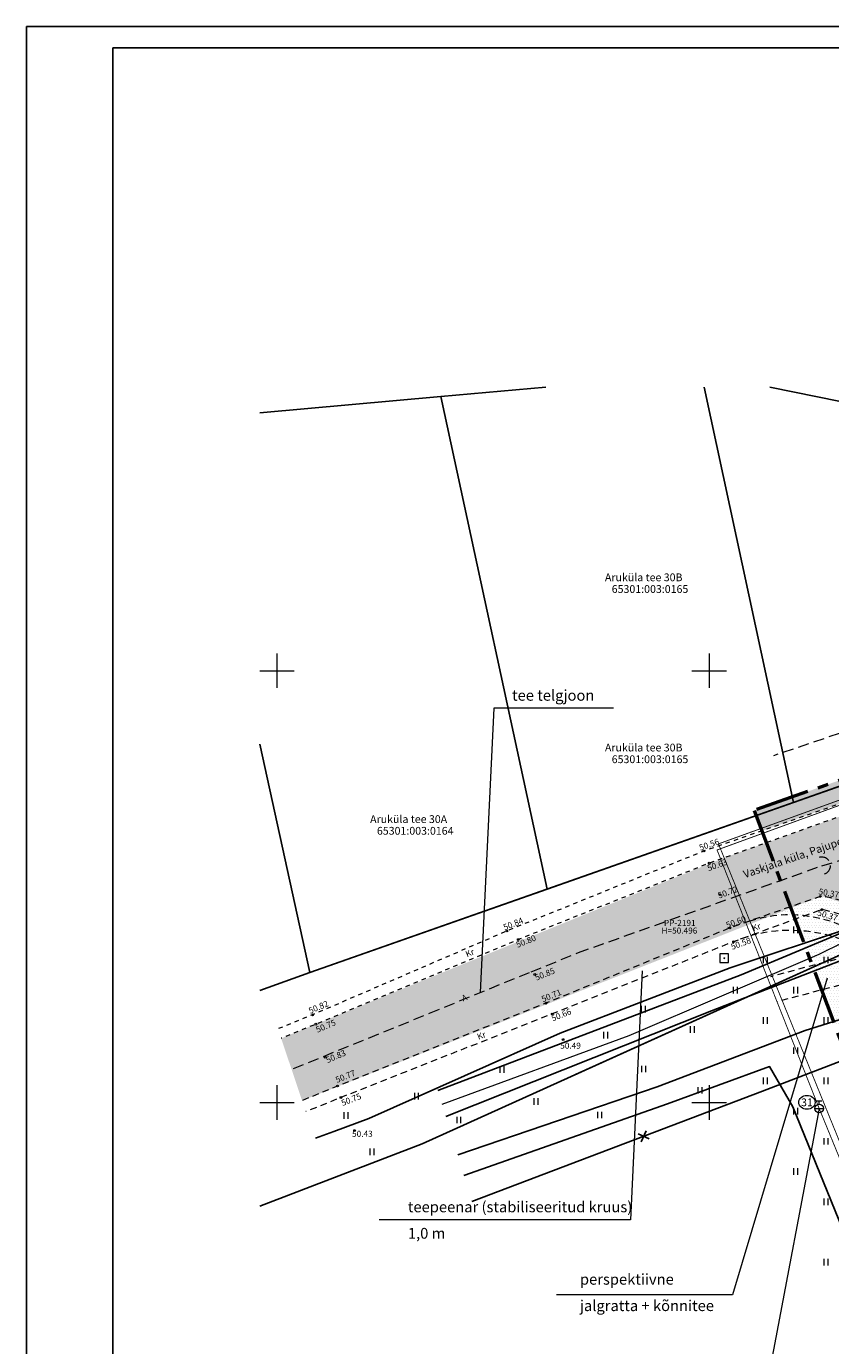
# Model space of a CAD drawing. Extents: x 551721 to 552141, y 6580219 to 6580525.
# Drawn here: x 551721 to 551814, y 6580372 to 6580525 of the extents above; entities that cross this region are included whole.
import ezdxf
from ezdxf.enums import TextEntityAlignment as Align

# ---------------------------------------------------------------- set-up
doc = ezdxf.new("R2010")
doc.units = 0
doc.header["$LTSCALE"] = 0.5
for name, pattern in [('ASFBET', [2.5, 1.5, -1]), ('CENTERX2', [4, 2.5, -0.5, 0.5, -0.5]), ('HIDDEN', [0.375, 0.25, -0.125]), ('KATASTRIPIIR', [0.02, 0.01, 0.01]), ('KRUUSKILL', [2, 1, -1])]:
    doc.linetypes.add(name, pattern=pattern)
doc.layers.get('0').update_dxf_attribs({"lineweight": 9})
for name, color, linetype, lineweight in [('0_ASFALT_uus', 7, 'Continuous', 15), ('0_PLANEERITAVA ALA PIIR', 6, 'Continuous', 50), ('0_tee', 7, 'Continuous', 9), ('0_viited', 7, 'Continuous', 9), ('1_ALUSVORK', 1, 'Continuous', 9), ('1_HALJASTUS', 7, 'Continuous', 9), ('1_KAEVU_NR', 7, 'Continuous', 9), ('1_korgus', 7, 'Continuous', 9), ('1_TEE', 7, 'Continuous', 9), ('1_VKAEV', 7, 'Continuous', 9), ('1_vork', 15, 'Continuous', 9)]:
    doc.layers.add(name, color=color, linetype=linetype, lineweight=lineweight)
for name, color, linetype in [('0_ASFALT_vana', 251, 'Continuous'), ('0_MURU_uus', 104, 'Continuous'), ('0_RAAM', 7, 'Continuous'), ('0_TEKST', 7, 'Continuous'), ('1_KPKAABEL', 1, 'Continuous'), ('1_KTRASS', 6, 'Continuous'), ('1_MPKAABEL', 1, 'Continuous'), ('1_PIIR', 32, 'Continuous'), ('1_SITRASS', 102, 'Continuous'), ('1_VTRASS', 5, 'Continuous')]:
    doc.layers.add(name, color=color, linetype=linetype)
doc.styles.add('ARIAL', font='ARIAL.TTF')
doc.styles.add('ITALIC', font='italic.shx')
doc.styles.add('romanc', font='romanc.shx')
doc.styles.add('romans', font='romans.shx')
doc.linetypes.add('-KS-', pattern='A,5,[139,mkm.shx,S=0.8,R=0,X=0,Y=0],5,-1.5,["K",romans,S=1.4,R=0,X=-0.7,Y=-0.7],-1.5,10,-3', length=26)
doc.linetypes.add('-V-', pattern='A,10,-1.5,["V",romans,S=1.4,R=0,X=-0.7,Y=-0.7],-1.5,10,-3', length=26)
doc.linetypes.add('KP_KBL', pattern='A,8,-2,[138,mkm.shx,S=1,R=0,X=0,Y=0],1,[138,mkm.shx,S=1,R=0,X=0,Y=0],4,[138,mkm.shx,S=1,R=180,X=0,Y=0],0.5,[138,mkm.shx,S=1,R=180,X=0,Y=0],-2', length=17.5)
doc.linetypes.add('MP_KBL', pattern='A,8,-2,[138,mkm.shx,S=1,R=0,X=0,Y=0],6,[138,mkm.shx,S=1,R=180,X=0,Y=0],-2', length=18)
doc.linetypes.add('SI_KBL', pattern='A,8,-2,4,[132,mkm.shx,S=0.5,R=0,X=0,Y=0],4,-2', length=20)
pattern_1 = [(0, (0, 0), (0.15875, 0.3175), [0, -0.3175])]

# ---------------------------------------------------------------- blocks, each defined once
blk = doc.blocks.new('KOHPP')
at = {"color": 0, "linetype": 'Continuous', "flags": 128}
blk.add_lwpolyline([(1, 1), (-1, 1), (-1, -1), (1, -1)], close=True, dxfattribs=at)
at = {"color": 0, "linetype": 'Continuous'}
blk.add_circle((0, 0), 0.1, dxfattribs=at)
blk = doc.blocks.new('THYDRM')
at = {"color": 0}
for p, q in [((-1, 0), (1, 0)), ((-0.5999999999999999, 1.8), (0.6, 1.8)), ((6.123031769111886e-17, 1), (6.123031769111886e-17, 1.8))]:
    blk.add_line(p, q, dxfattribs=at)
blk.add_circle((0, 0), 1, dxfattribs=at)
blk = doc.blocks.new('HEIN')
at = {"color": 0, "linetype": 'Continuous'}
for p, q in [((-0.4550559781346237, 0.7611157096907846), (-0.4550559781346237, -0.7611157096907846)), ((0.4550559781346237, 0.7611157096907846), (0.4550559781346237, -0.7611157096907846))]:
    blk.add_line(p, q, dxfattribs=at)
blk = doc.blocks.new('VKORIS')
at = {"color": 0, "linetype": 'Continuous'}
for p, q in [((-1.423576730799099e-13, 4.000355117866842), (-1.423576730799099e-13, -4.000355117867127)), ((-4.000355117866984, 0), (4.000355117866984, 0))]:
    blk.add_line(p, q, dxfattribs=at)
blk = doc.blocks.new('EITOOT')
at = {"color": 0}
for p, q in [((-0.9899494936611662, 0.9899494936611666), (0.9899494936611664, -0.9899494936611667)), ((-0.9899494936611666, -0.9899494936611662), (0.9899494936611667, 0.9899494936611664))]:
    blk.add_line(p, q, dxfattribs=at)

msp = doc.modelspace()

# ---------------------------------------------------------------- hatches: boundary and pattern name
at = {"layer": '0_ASFALT_uus'}
h = msp.add_hatch(dxfattribs=at)
h.set_pattern_fill('DOTS', color=256, scale=0.2, style=0)
h.set_pattern_definition(pattern_1)
edge = h.paths.add_edge_path()
edge.add_line((551804.2319626533, 6580420.850189612), (551812.9605106346, 6580423.892898945))
edge.add_arc((551811.705331034, 6580413.412579694), 10.55521517729306, 31.011783734838673, 83.17047787746571, ccw=False)
edge.add_arc((551804.9163066125, 6580408.402374616), 18.97187192816974, 14.272953116291774, 33.41719677231242, ccw=False)
edge.add_arc((551823.2142316109, 6580413.037195669), 0.09803491990257172, -82.95034610931037, 25.712977797082715, ccw=False)
edge.add_arc((551809.732475829, 6580406.730991391), 14.85371576425258, 24.70862666553414, 67.43141885696483)
edge.add_arc((551809.3087902963, 6580406.100120281), 15.59959386761962, 66.8837123690749, 108.8097658441155)
at = {"layer": '0_ASFALT_vana'}
h = msp.add_hatch(dxfattribs=at)
h.set_pattern_fill('DOTS', color=256, scale=0.3, style=0)
h.set_pattern_definition([(0, (0, 0), (0.238125, 0.47625), [0, -0.47625])])
edge = h.paths.add_edge_path()
edge.add_line((551823.2749496228, 6580413.065363591), (551833.2313558357, 6580416.142510264))
edge.add_line((551833.2313558357, 6580416.142510264), (551832.3812927674, 6580418.98625388))
edge.add_arc((551838.3592622324, 6580422.567281785), 6.968491930473487, 100.91633378185111, 210.9231900654818, ccw=False)
edge.add_arc((551847.9260979499, 6580416.089404931), 17.20306539647353, 108.04452252446089, 129.2587111379648, ccw=False)
edge.add_arc((551391.8683214504, 6581753.043008497), 1395.396779087843, 288.845137874593, 289.7308456761772)
edge.add_line((551862.9571462459, 6580439.571467031), (551865.2485133166, 6580442.163511571))
edge.add_line((551865.2485133166, 6580442.163511571), (551887.5511725782, 6580447.859134178))
edge.add_line((551887.5511725782, 6580447.859134178), (551909.5445782873, 6580453.166995825))
edge.add_arc((551956.2398146698, 6580192.36289963), 264.9513572202793, 98.39031442032342, 100.15087247456381, ccw=False)
edge.add_line((551917.579226829, 6580454.478486043), (551925.3144262837, 6580455.680125039))
edge.add_arc((551910.3412634264, 6580564.411018063), 109.7570166495163, 277.8407979300243, 281.7589173284534)
edge.add_line((551932.7090985005, 6580456.957387795), (551929.3693983358, 6580464.045075638))
edge.add_line((551929.3693983358, 6580464.045075638), (551917.1198016851, 6580461.866235275))
edge.add_line((551917.1198016851, 6580461.866235275), (551904.387325593, 6580459.459808447))
edge.add_line((551904.387325593, 6580459.459808447), (551888.6176587449, 6580456.234977607))
edge.add_arc((551890.2538084465, 6580460.623764724), 4.683848652864936, 190.8074517236226, 249.554431781538, ccw=False)
edge.add_line((551885.6530378164, 6580459.745500635), (551878.8228762757, 6580457.833776903))
edge.add_arc((551873.7300443816, 6580456.88026822), 5.181323721963437, -49.00230758731499, 10.604468430394888, ccw=False)
edge.add_line((551877.129141098, 6580452.969736666), (551839.0408812783, 6580441.367861199))
edge.add_line((551839.0408812783, 6580441.367861199), (551817.6294390004, 6580434.013153584))
edge.add_line((551817.6294390004, 6580434.013153584), (551801.3359454462, 6580428.186333955))
edge.add_line((551801.3359454462, 6580428.186333955), (551750.4852555814, 6580407.428942576))
edge.add_line((551750.4852555814, 6580407.428942576), (551752.9087977648, 6580400.215818188))
edge.add_line((551752.9087977648, 6580400.215818188), (551812.9605106347, 6580423.892898945))
edge.add_arc((551809.9471020753, 6580410.695693783), 13.53687021617833, 10.081742678296507, 77.13777087385881, ccw=False)
at = {"layer": '0_MURU_uus'}
h = msp.add_hatch(dxfattribs=at)
h.set_pattern_fill('DOTS', color=256, scale=0.2, style=0)
h.set_pattern_definition(pattern_1)
edge = h.paths.add_edge_path()
edge.add_arc((551873.7300443915, 6580456.880268217), 5.181323712478648, 336.25863927424547, 359.8356331265377, ccw=False)
edge.add_line((551878.4728840584, 6580454.794222362), (551861.4170428766, 6580449.86129621))
edge.add_line((551861.4170428766, 6580449.86129621), (551838.4338311228, 6580442.500566763))
edge.add_line((551838.4338311228, 6580442.500566763), (551817.4564788898, 6580435.399858146))
edge.add_line((551817.4564788898, 6580435.399858146), (551806.09795713, 6580431.447889855))
edge.add_line((551806.09795713, 6580431.447889855), (551805.2069780114, 6580433.824852206))
edge.add_line((551805.2069780114, 6580433.824852206), (551858.5479797219, 6580452.60924866))
edge.add_line((551858.5479797219, 6580452.60924866), (551878.9113467836, 6580456.865404351))
h = msp.add_hatch(dxfattribs=at)
h.set_pattern_fill('DOTS', color=256, scale=0.2, style=0)
h.set_pattern_definition(pattern_1)
edge = h.paths.add_edge_path()
edge.add_line((551823.1718602377, 6580413.013324617), (551816.1622858441, 6580409.474928716))
edge.add_line((551816.1622858441, 6580409.474928716), (551814.5594887976, 6580408.874137248))
edge.add_line((551814.5594887976, 6580408.874137248), (551809.7483231837, 6580421.709409464))
edge.add_arc((551809.2436507315, 6580406.003126952), 15.71438845898048, 45.42620243352502, 88.15961184288858, ccw=False)
edge.add_arc((551810.4617310705, 6580407.239465153), 13.97880444787599, 24.346127598552073, 45.42620243435141, ccw=False)

# ---------------------------------------------------------------- linework, layer by layer
at = {"layer": '0_PLANEERITAVA ALA PIIR', "linetype": 'CENTERX2', "ltscale": 5}
msp.add_lwpolyline([(551805.2069780114, 6580433.824852206), (551848.3788887566, 6580318.650428588), (551895.5177830036, 6580330.846735508), (551900.8577659806, 6580310.334107174), (551993.1367658041, 6580323.835910783), (551928.261819988, 6580467.180166972), (551858.5479797219, 6580452.60924866), (551805.2069780114, 6580433.824852206)], dxfattribs=at)
at = {"layer": '0_RAAM'}
for points in [[(551721.0116154545, 6580524.613887492), (552141.0116154545, 6580524.613887492), (552141.0116154545, 6580227.613887492), (551721.0116154545, 6580227.613887492)], [(551731.0116154545, 6580522.113887492), (552138.5116154545, 6580522.113887492), (552138.5116154545, 6580230.113887493), (551731.0116154545, 6580230.113887493)]]:
    msp.add_lwpolyline(points, close=True, dxfattribs=at)
at = {"layer": '0_tee', "color": 1, "linetype": 'HIDDEN', "ltscale": 10}
msp.add_line((551857.6606704108, 6580457.16063481), (551807.4463231328, 6580440.157284733), dxfattribs=at)
at = {"layer": '0_tee', "linetype": 'HIDDEN', "ltscale": 10}
for p, q in [((551779.397955761, 6580415.13346793), (551784.88176892, 6580417.353229357)), ((551767.6479762046, 6580410.338923452), (551779.397955761, 6580415.13346793)), ((551751.9317217217, 6580403.919102288), (551767.6479762046, 6580410.338923452))]:
    msp.add_line(p, q, dxfattribs=at)
at = {"layer": '0_tee', "linetype": 'ASFBET'}
for p, q in [((551819.5108456716, 6580417.858369874), (551807.084389653, 6580414.559391554)), ((551821.1845300021, 6580415.198780226), (551807.8541653599, 6580411.659832043))]:
    msp.add_line(p, q, dxfattribs=at)
at = {"layer": '0_tee', "linetype": 'HIDDEN', "ltscale": 10}
msp.add_lwpolyline([(551784.8817689262, 6580417.353229359), (551813.0399970917, 6580427.41517317), (551836.2927644124, 6580434.079811993)], dxfattribs=at)
at = {"layer": '0_tee', "linetype": 'ASFBET', "flags": 128}
for points in [[(551823.1856787695, 6580413.020300138, 0.371303208022417), (551804.7122395867, 6580421.014895941, -0.7525950350485738)], [(551823.2262633838, 6580412.939901878, 0.3450330106660298), (551802.8272453431, 6580418.613676992, -0.7525950350485738)]]:
    msp.add_lwpolyline(points, format="xyb", dxfattribs=at)
at = {"layer": '0_tee', "linetype": 'HIDDEN', "ltscale": 10}
msp.add_arc((551813.0399970917, 6580427.41517317), 0.999999999959375, 288.9610247324704, 108.9610247324704, dxfattribs=at)
at = {"layer": '0_viited'}
for p, q in [((551775.075106623, 6580445.648783291), (551773.5229659828, 6580412.736195691)), ((551788.924277134, 6580445.648783291), (551775.075106623, 6580445.648783291)), ((551792.2644058999, 6580415.23475132), (551790.9050050856, 6580386.40914285)), ((551813.655404234, 6580414.406144763), (551802.721475126, 6580377.727255576)), ((551812.7426795939, 6580399.290985864), (551806.923817206, 6580368.498026855)), ((551790.9050050856, 6580386.40914285), (551761.8286314623, 6580386.40914285)), ((551802.721475126, 6580377.727255576), (551782.3608978259, 6580377.727255577))]:
    msp.add_line(p, q, dxfattribs=at)
at = {"layer": '1_KAEVU_NR', "linetype": 'Continuous'}
msp.add_ellipse((551811.3205723619, 6580400.016018054), major_axis=(0.9450000000000001, 0), ratio=0.8465608465608465, dxfattribs=at)
at = {"layer": '1_korgus'}
for centre in [(551799.3982730374, 6580429.116870058), (551800.0160447337, 6580427.714315886), (551801.2629655103, 6580424.05127825), (551812.8660834425, 6580423.859982302), (551813.031591653, 6580422.335082492), (551776.5948785832, 6580419.853334918), (551802.4094623199, 6580420.214879045), (551777.9136838153, 6580418.864730097), (551802.8272453431, 6580418.613676992), (551779.8294512879, 6580414.817205098), (551781.1231374478, 6580411.498038099), (551754.1307991397, 6580410.152834837), (551754.496480672, 6580409.067603647), (551781.8471696216, 6580410.25207495), (551783.1101591898, 6580407.285356033), (551755.5846506387, 6580405.246138554), (551757.0095251031, 6580401.905799144), (551757.3948153825, 6580400.576368283), (551758.9784088684, 6580396.745989772)]:
    msp.add_circle(centre, 0.1, dxfattribs=at)
at = {"layer": '1_KPKAABEL', "linetype": 'KP_KBL'}
msp.add_lwpolyline([(551973.884856186, 6580457.496507334), (551971.15, 6580457.07), (551959.1900000001, 6580455.42), (551946.01, 6580454.310000001), (551934.12, 6580453), (551926.13, 6580451.07), (551915.77, 6580448.350000001), (551898.65, 6580444.26), (551879.43, 6580440.08), (551868.33, 6580435.94), (551861.09, 6580432.08), (551849.58, 6580428.4), (551841.66, 6580424.98), (551833.02, 6580421.61), (551818.5700000001, 6580417.7), (551807.31, 6580413.37), (551800.29, 6580410.63), (551769.5381518421, 6580398.39511062)], dxfattribs=at)
at = {"layer": '1_KPKAABEL', "linetype": 'KP_KBL', "flags": 128}
msp.add_lwpolyline([(551771.6396203489, 6580391.543783621), (551795.17, 6580399.86), (551806.99, 6580404.15), (551809.6900000001, 6580399.48), (551818.55, 6580377.69), (551827.75, 6580356.87), (551830.13, 6580351.5), (551835, 6580339.07), (551840.59, 6580322.91), (551842.42, 6580317.350000001), (551842.7, 6580316.41), (551848.47, 6580318.11), (551871.63, 6580322.745004038), (551878.35, 6580321.69), (551888.1900000001, 6580317.62), (551889.95, 6580318.01), (551889.6051976735, 6580319.50414342)], dxfattribs=at)
at = {"layer": '1_KTRASS', "linetype": '-KS-', "const_width": 0.1, "flags": 128}
msp.add_lwpolyline([(551877.8438283006, 6580465.228083272), (551879.7850899862, 6580458.452780226), (551801.083208368, 6580429.946465082), (551817.499761204, 6580389.542961258)], dxfattribs=at)
at = {"layer": '1_MPKAABEL', "linetype": 'MP_KBL', "lineweight": 0, "flags": 128}
msp.add_lwpolyline([(551769.1051772916, 6580399.806718844), (551790.76, 6580407.76), (551812.72, 6580417.16), (551815.55, 6580418.58), (551817.53, 6580419.4), (551832.1900000001, 6580423.52), (551851.81, 6580429.47), (551860.27, 6580432.61), (551861.62, 6580433.65), (551865.3200000001, 6580434.94), (551877.85, 6580440.850000001), (551881.16, 6580441.87)], dxfattribs=at)
at = {"layer": '1_PIIR', "linetype": 'KATASTRIPIIR'}
msp.add_line((551878.31, 6580458.88), (551784.5268524602, 6580425.853626893), dxfattribs=at)
at = {"layer": '1_PIIR', "linetype": 'KATASTRIPIIR', "flags": 128}
for points in [[(552029.5881283723, 6580482.834039334), (551945.16, 6580476.140000001), (551898.71, 6580469.27), (551886.36, 6580462.98), (551878.31, 6580458.88), (551753.8200000001, 6580415.04), (551748.0000000002, 6580412.968070463)], [(551781.1215069939, 6580482.834039334), (551768.97, 6580481.74), (551781.25, 6580424.72), (551809.78, 6580434.75), (551799.4182281436, 6580482.834039334)], [(551799.4182281436, 6580482.834039334), (551809.78, 6580434.75), (551878.31, 6580458.88), (551875.93, 6580468.86), (551857.79, 6580472.54), (551807.037188103, 6580482.834039334)], [(551748, 6580441.488856305), (551753.8200000001, 6580415.04), (551781.25, 6580424.72), (551768.97, 6580481.74), (551748, 6580479.847323078)], [(551748.0000000002, 6580387.994781794), (551766.81, 6580395.23), (551832.53, 6580424.94), (551874.51, 6580439.060000001), (551934.58, 6580451.850000001), (551975, 6580457.66), (552030.2, 6580461.23), (552040.5, 6580461.567109768)], [(551748.0000000002, 6580412.968070463), (551753.8200000001, 6580415.04), (551748, 6580441.488856305)]]:
    msp.add_lwpolyline(points, dxfattribs=at)
at = {"layer": '1_PIIR', "linetype": 'KATASTRIPIIR'}
for points in [[(551784.5268524599, 6580425.872009469), (551809.78, 6580434.75), (551799.4182281436, 6580482.834039334)], [(551799.4182281436, 6580482.834039334), (551809.78, 6580434.75), (551878.31, 6580458.88), (551875.93, 6580468.86), (551857.79, 6580472.54), (551807.037188103, 6580482.834039334)], [(551784.5268524602, 6580403.239246601), (551832.53, 6580424.94), (551874.51, 6580439.060000001), (551934.58, 6580451.850000001), (551975, 6580457.66), (552030.2, 6580461.23), (552040.5, 6580461.567109768)]]:
    msp.add_lwpolyline(points, dxfattribs=at)
at = {"layer": '1_SITRASS', "linetype": 'SI_KBL', "flags": 128}
for points in [[(551974.0177955092, 6580457.574184196), (551971.0515112766, 6580457.136533097), (551959.2376244392, 6580455.491571093), (551951.114626606, 6580454.761421246), (551941.6057875302, 6580454.288652302), (551934.1156926176, 6580453.064197211), (551928.1699209571, 6580452.030179755), (551923.8267741936, 6580450.907153234), (551905.4858381909, 6580445.89615833), (551888.5625644703, 6580442.154289071), (551878.9223505356, 6580440.585713675), (551871.7537308878, 6580439.649729911), (551863.5821634572, 6580437.664643392), (551848.1849720756, 6580431.846545611), (551833.2962376782, 6580425.644780114), (551816.3536350597, 6580420.207694937), (551802.4454896696, 6580415.593274942), (551782.7710446486, 6580408.013330179), (551760.628822901, 6580398.152187262), (551756.5763020721, 6580396.656050906), (551754.4432091321, 6580395.882236084)], [(551768.6149092758, 6580401.405118479), (551803.6900000001, 6580414.78), (551817.37, 6580420.48), (551840.54, 6580427.97), (551865.58, 6580436.600000001), (551875.03, 6580439.59), (551886.85, 6580442.23), (551887.68, 6580442.43), (551894.22, 6580444.04), (551923.72, 6580450.33), (551935.67, 6580452.82), (551951.34, 6580454.76), (551969.1162215034, 6580457.123386029)], [(551970.47, 6580452.640000001), (551952.4, 6580449.94), (551936.78, 6580448.07), (551924.34, 6580445.560000001), (551907.9400000001, 6580442.23), (551891.64, 6580438.66), (551873.3200000001, 6580429.72), (551861.79, 6580425.59), (551842.37, 6580419.34), (551824.39, 6580412.810000001), (551818.6, 6580410.7), (551811.1, 6580408.33), (551793.99, 6580401.810000001), (551770.9080102168, 6580393.929020533)], [(551850.55, 6580416.38), (551835.23, 6580412.46), (551806.17, 6580401.3), (551772.5632429083, 6580388.532536888)]]:
    msp.add_lwpolyline(points, dxfattribs=at)
at = {"layer": '1_TEE', "linetype": 'KRUUSKILL', "flags": 128}
msp.add_lwpolyline([(551877.6671748273, 6580464.726682514), (551878.8035262619, 6580457.931884652, -0.2764713548693428), (551877.0530396557, 6580452.904866614), (551861.9845299673, 6580448.55854635), (551838.9454600669, 6580441.337955586), (551817.7235969589, 6580434.046826008), (551800.0160447337, 6580427.714315886), (551777.9136838153, 6580418.864730097, -0.05637278326347998), (551777.9136838153, 6580418.864730097), (551754.496480672, 6580409.067603647), (551750.4852555814, 6580407.428942576)], format="xyb", dxfattribs=at)
msp.add_lwpolyline([(551878.4728840587, 6580454.794222363), (551861.4170428766, 6580449.86129621), (551838.4338311228, 6580442.500566763), (551817.4564788898, 6580435.399858146), (551799.3982730374, 6580429.116870058), (551776.5948785832, 6580419.853334918), (551754.1307991397, 6580410.152834837), (551750.1165276561, 6580408.52637773)], dxfattribs=at)
at = {"layer": '1_TEE', "linetype": 'ASFBET', "flags": 128}
for points in [[(551825.9552399798, 6580355.765426581), (551830.1824197952, 6580357.474686722), (551835.3138553142, 6580359.560793336), (551829.8322698495, 6580373.435579376), (551822.1379679652, 6580393.046228697), (551816.0730149908, 6580409.429865263), (551823.2749496228, 6580413.065363591, 0.06392664039109526), (551820.5495126654, 6580418.698098646, 0.266658264348299), (551812.8660834425, 6580423.859982302), (551802.4094623199, 6580420.214879045), (551781.1231374478, 6580411.498038099), (551757.0095251031, 6580401.905799144), (551752.9087977648, 6580400.215818188)], [(551820.5495126654, 6580418.698098646, 0.1305505023729886), (551813.031591653, 6580422.335082492), (551813.031591653, 6580422.335082492), (551802.8272453431, 6580418.613676992), (551781.8471696216, 6580410.25207495), (551757.3948153825, 6580400.576368283), (551753.3366916719, 6580398.94228889)]]:
    msp.add_lwpolyline(points, format="xyb", dxfattribs=at)
at = {"layer": '1_VTRASS', "linetype": '-V-', "const_width": 0.1, "flags": 128}
msp.add_lwpolyline([(551878.3948750544, 6580465.354543818), (551880.2724516506, 6580458.202639842), (551800.92, 6580429.24), (551812.7426795939, 6580399.290985864), (551840.09, 6580332.49), (551842.1242877329, 6580325.793161474), (551842.33, 6580325.28)], dxfattribs=at)

# ---------------------------------------------------------------- block references
at = {"layer": '1_ALUSVORK', "xscale": 0.5, "yscale": 0.5, "zscale": 0.5}
msp.add_blockref('KOHPP', (551801.7579999999, 6580416.696), dxfattribs=at)
at = {"layer": '1_HALJASTUS', "xscale": 0.5, "yscale": 0.5, "zscale": 0.5}
for p in [(551810.000000001, 6580419.999999999), (551806.500000001, 6580416.499999999), (551813.5000000015, 6580416.499999998), (551803.0000000013, 6580412.999999999), (551810.0000000006, 6580412.999999998), (551792.3838738499, 6580410.798598429), (551806.5000000014, 6580409.499999998), (551813.500000001, 6580409.499999998), (551787.9996842177, 6580407.791856418), (551798.0292677043, 6580408.455508192), (551810.0000000022, 6580406), (551776.0039475452, 6580403.808380269), (551792.4192294376, 6580403.879775521), (551806.5000000016, 6580402.500000001), (551813.5000000015, 6580402.500000001), (551798.9361300466, 6580401.407456592), (551766.1250921809, 6580400.717431621), (551779.9554892472, 6580400.116413808), (551757.964299246, 6580398.485079553), (551771.0215677201, 6580397.969921331), (551787.302967686, 6580398.552722459), (551810.000000001, 6580398.999999999), (551813.5000000014, 6580395.499999998), (551760.9709071111, 6580394.27795487), (551810.0000000014, 6580392), (551813.5000000013, 6580388.5), (551813.5000000015, 6580381.5)]:
    msp.add_blockref('HEIN', p, dxfattribs=at)
at = {"layer": '1_SITRASS', "xscale": 0.5, "yscale": 0.5, "zscale": 0.5, "rotation": 20.54545177329257}
msp.add_blockref('EITOOT', (551792.4387079588, 6580396.083377517), dxfattribs=at)
at = {"layer": '1_VKAEV', "xscale": 0.5, "yscale": 0.5, "zscale": 0.5}
msp.add_blockref('THYDRM', (551812.7426795939, 6580399.290985864), dxfattribs=at)
at = {"layer": '1_vork', "xscale": 0.5, "yscale": 0.5, "zscale": 0.5}
for p in [(551750, 6580450), (551800, 6580450), (551750, 6580400), (551800, 6580400)]:
    msp.add_blockref('VKORIS', p, dxfattribs=at)

# ---------------------------------------------------------------- texts
at = {"layer": '0_TEKST', "style": 'ARIAL'}
for s, p in [('tee telgjoon', (551777.2020239268, 6580446.523409742)), ('teepeenar (stabiliseeritud kruus)', (551765.1481541939, 6580387.2837693)), ('1,0 m', (551765.1481541939, 6580384.226568175)), ('perspektiivne', (551785.052735729, 6580378.901301745)), ('jalgratta + kõnnitee', (551785.052735729, 6580375.844100621))]:
    msp.add_text(s, height=1.25, dxfattribs=at).set_placement(p)
at = {"layer": '1_ALUSVORK', "style": 'romanc'}
for s, p in [(' PP-2191', (551794.5604990352, 6580421.149303045)), (' H=50.496', (551794.2793788996, 6580420.255030077))]:
    msp.add_text(s, height=0.6999999999999998, dxfattribs=at).set_placement(p, align=Align.TOP_LEFT)
at = {"layer": '1_KAEVU_NR', "style": 'romans'}
msp.add_text('31', height=0.9, dxfattribs=at).set_placement((551811.3205723619, 6580400.016018054), align=Align.MIDDLE_CENTER)
at = {"layer": '1_korgus', "style": 'ITALIC'}
for s, height, rotation, p in [(' 50.56', 0.6999999999999998, 19.01826786958389, (551798.5621966129, 6580429.740998442)), (' 50.63', 0.7, 19.66369567489144, (551799.4989148135, 6580427.367537707)), (' 50.72', 0.7, 20.11746258610504, (551800.719219624, 6580424.185326574)), (' 50.37', 0.7, 349.5105030528219, (551812.5402687415, 6580424.8392585)), (' 50.84', 0.7, 21.85576646424306, (551775.8992525977, 6580420.486613444)), (' 50.60', 0.7, 19.54237410187638, (551801.6687242084, 6580420.77642486)), (' 50.37', 0.6999999999999998, 343.7062067902492, (551812.4581023544, 6580422.398772788)), (' 50.80', 0.6999999999999998, 21.77650310421424, (551777.3748906526, 6580418.475396108)), (' 50.58', 0.6999999999999998, 20.16530856134226, (551802.2385362092, 6580418.24897098)), (' 50.85', 0.7, 21.85206435035673, (551779.5589878806, 6580414.667484699)), (' 50.71', 0.7, 22.09028438971075, (551780.3162967853, 6580412.178014349)), (' 50.82', 0.7, 23.191891866073, (551753.3787192726, 6580410.817855443)), (' 50.66', 0.7, 22.00195558897428, (551781.4626602143, 6580409.947390814)), (' 50.75', 0.6999999999999998, 22.6412700831001, (551754.217001743, 6580408.628126482)), (' 50.83', 0.7, 22.96474443227843, (551755.3820959481, 6580405.112214198)), (' 50.77', 0.7, 22.03376210962265, (551756.4816457446, 6580402.821411747)), (' 50.75', 0.7, 21.5152970863118, (551757.1538166727, 6580400.156485033))]:
    msp.add_text(s, height=height, rotation=rotation, dxfattribs=at).set_placement(p, align=Align.TOP_LEFT)
for s, p in [(' 50.49', (551782.555791199, 6580406.92864771)), (' 50.43', (551758.4755684813, 6580396.723836807))]:
    msp.add_text(s, height=0.7, dxfattribs=at).set_placement(p, align=Align.TOP_LEFT)
at = {"layer": '1_PIIR', "linetype": 'KATASTRIPIIR', "style": 'romans'}
for s, p in [('Aruküla tee 30B', (551787.9459617325, 6580460.362125226)), ('Aruküla tee 30B', (551787.9459617325, 6580440.650614237)), ('Aruküla tee 30A', (551760.7782383723, 6580432.364754577))]:
    msp.add_text(s, height=0.9, dxfattribs=at).set_placement(p)
for s, p in [('65301:003:0165', (551793.1635908035, 6580459.341558326)), ('65301:003:0165', (551793.1635908035, 6580439.630047337)), ('65301:003:0164', (551765.9958674433, 6580431.344187677))]:
    msp.add_text(s, height=0.9, dxfattribs=at).set_placement(p, align=Align.MIDDLE)
msp.add_text('Vaskjala küla, Pajupea küla/Riigimaantee T-11303 Jüri-Aruküla', height=0.9, rotation=18.95792569138032, dxfattribs=at).set_placement((551804.1385202935, 6580425.965012412))
msp.add_text('Vaskjala küla, Pajupea küla/Riigimaantee T-11303 Jüri-Aruküla', height=0.9, rotation=18.95792569138032, dxfattribs=at).set_placement((551804.1385202935, 6580425.965012412))
at = {"layer": '1_TEE', "style": 'romans'}
for s, height, rotation, p in [('Kr', 0.7, 20.75136882512609, (551805.467252281, 6580420.316382185)), ('Kr', 0.6999999999999998, 23.10376154562795, (551772.3143343221, 6580417.322441034)), ('A', 0.7, 22.25503948607135, (551771.6794449259, 6580412.129083196)), ('Kr', 0.6999999999999998, 21.18429384347761, (551773.6562216273, 6580407.756287834))]:
    msp.add_text(s, height=height, rotation=rotation, dxfattribs=at).set_placement(p, align=Align.MIDDLE_CENTER)

doc.saveas('drawing.dxf')
